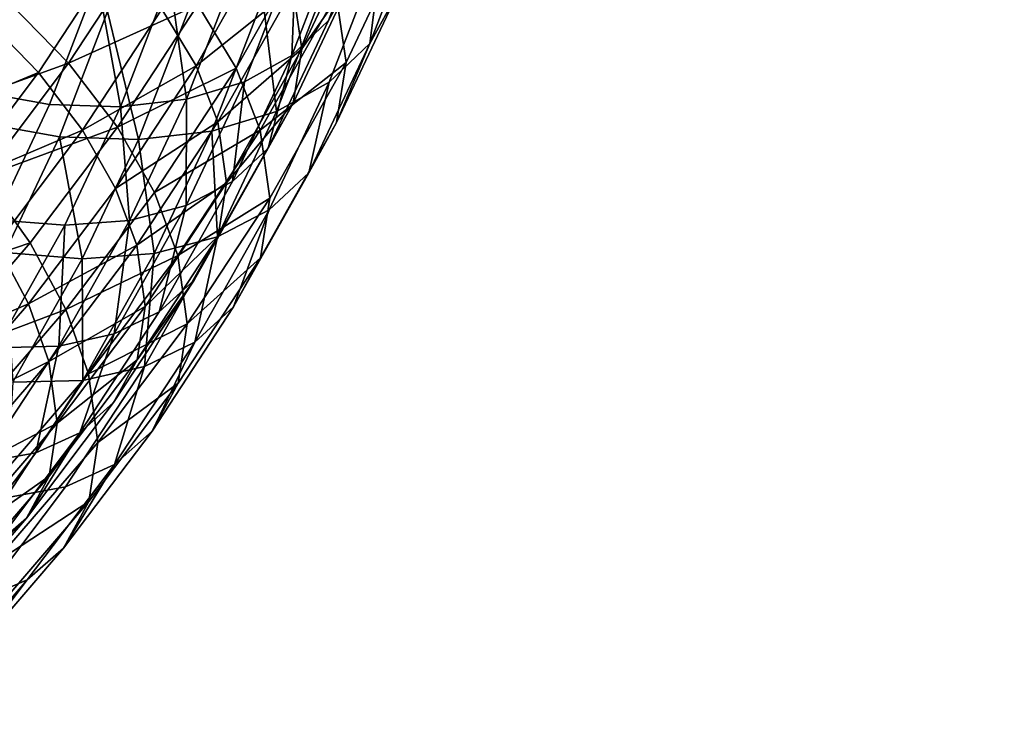
# Model space of a CAD drawing. Units: metres. Extents: x -8.9 to 2.4, y -4.9 to 4.9.
# Drawn here: x -1.1 to -1, y 0.8 to 0.8 of the extents above; entities that cross this region are included whole.
import ezdxf

# ---------------------------------------------------------------- set-up
doc = ezdxf.new("R2010")
doc.units = ezdxf.units.M
doc.linetypes.add('AUSGEZOGEN', pattern=[0])
doc.layers.add('Text Allgemein', color=7, linetype='AUSGEZOGEN', lineweight=25)
doc.layers.add('Vorh. Geländer', color=254, linetype='AUSGEZOGEN', lineweight=13)
doc.styles.add('ARIAL', font='ARIAL.TTF')

msp = doc.modelspace()

# ---------------------------------------------------------------- linework, layer by layer
at = {"layer": 'Vorh. Geländer', "color": 9, "linetype": 'AUSGEZOGEN', "lineweight": 25, "transparency": 33554687}
for points in [[(-1.055012, 0.816396, 0.753349), (-1.051713, 0.823391, 0.759219), (-1.05121, 0.820124, 0.762855), (-1.054519, 0.813106, 0.756967)], [(-1.05307, 0.81465, 0.77033), (-1.050181, 0.822153, 0.776626), (-1.052203, 0.820164, 0.779818), (-1.055055, 0.812756, 0.773602)], [(-1.051695, 0.817163, 0.766631), (-1.050181, 0.822153, 0.776626), (-1.05307, 0.81465, 0.77033)], [(-1.050813, 0.813404, 0.770661), (-1.047882, 0.821014, 0.777046), (-1.050134, 0.818799, 0.780603)], [(-1.04928, 0.816204, 0.76654), (-1.047882, 0.821014, 0.777046), (-1.050813, 0.813404, 0.770661)], [(-1.055055, 0.812756, 0.773602), (-1.052203, 0.820164, 0.779818), (-1.054823, 0.818612, 0.782735)], [(-1.054519, 0.813106, 0.756967), (-1.05121, 0.820124, 0.762855), (-1.051695, 0.817163, 0.766631)], [(-1.062119, 0.815274, 0.742177), (-1.056221, 0.819372, 0.750544), (-1.060261, 0.812182, 0.744511)], [(-1.060261, 0.812182, 0.744511), (-1.056221, 0.819372, 0.750544), (-1.055012, 0.816396, 0.753349)], [(-1.060165, 0.815507, 0.740478), (-1.053996, 0.819355, 0.749199), (-1.058094, 0.812062, 0.743079)], [(-1.058094, 0.812062, 0.743079), (-1.053996, 0.819355, 0.749199), (-1.05265, 0.81604, 0.752323), (-1.056783, 0.808684, 0.746151)], [(-1.05265, 0.81604, 0.752323), (-1.04874, 0.819502, 0.762334), (-1.052101, 0.812376, 0.756354)], [(-1.052101, 0.812376, 0.756354), (-1.04874, 0.819502, 0.762334), (-1.04928, 0.816204, 0.76654), (-1.052629, 0.809102, 0.76058)], [(-1.070375, 0.81558, 0.731772), (-1.062909, 0.818868, 0.73847), (-1.067209, 0.812328, 0.732982)], [(-1.067209, 0.812328, 0.732982), (-1.062909, 0.818868, 0.73847), (-1.060165, 0.815507, 0.740478)], [(-1.057628, 0.811327, 0.776622), (-1.054823, 0.818612, 0.782735), (-1.058035, 0.817508, 0.785359), (-1.060783, 0.810373, 0.779372)], [(-1.055055, 0.812756, 0.773602), (-1.054823, 0.818612, 0.782735), (-1.057628, 0.811327, 0.776622)], [(-1.053024, 0.811294, 0.774306), (-1.050134, 0.818799, 0.780603), (-1.053053, 0.81707, 0.783852), (-1.05589, 0.809702, 0.777669)], [(-1.050813, 0.813404, 0.770661), (-1.050134, 0.818799, 0.780603), (-1.053024, 0.811294, 0.774306)], [(-1.071676, 0.814744, 0.733862), (-1.064583, 0.818291, 0.740374), (-1.068834, 0.811826, 0.734949)], [(-1.068834, 0.811826, 0.734949), (-1.064583, 0.818291, 0.740374), (-1.062119, 0.815274, 0.742177), (-1.066442, 0.8087, 0.73666)], [(-1.068228, 0.810094, 0.783512), (-1.065617, 0.816875, 0.789201), (-1.070344, 0.817483, 0.790403), (-1.07287, 0.810923, 0.784898)], [(-1.060783, 0.810373, 0.779372), (-1.058035, 0.817508, 0.785359), (-1.061688, 0.816922, 0.787545)], [(-1.06437, 0.809958, 0.781701), (-1.065617, 0.816875, 0.789201), (-1.068228, 0.810094, 0.783512)], [(-1.06437, 0.809958, 0.781701), (-1.061688, 0.816922, 0.787545), (-1.065617, 0.816875, 0.789201)], [(-1.060783, 0.810373, 0.779372), (-1.061688, 0.816922, 0.787545), (-1.06437, 0.809958, 0.781701)], [(-1.05589, 0.809702, 0.777669), (-1.053053, 0.81707, 0.783852), (-1.056631, 0.81584, 0.786775)], [(-1.054994, 0.810167, 0.760761), (-1.051695, 0.817163, 0.766631), (-1.05307, 0.81465, 0.77033), (-1.056341, 0.807715, 0.764511)], [(-1.054519, 0.813106, 0.756967), (-1.051695, 0.817163, 0.766631), (-1.054994, 0.810167, 0.760761)], [(-1.060261, 0.812182, 0.744511), (-1.055012, 0.816396, 0.753349), (-1.059084, 0.80915, 0.747269)], [(-1.059084, 0.80915, 0.747269), (-1.055012, 0.816396, 0.753349), (-1.054519, 0.813106, 0.756967)], [(-1.067699, 0.808329, 0.785345), (-1.065078, 0.815135, 0.791056), (-1.070344, 0.815811, 0.792394), (-1.07287, 0.809252, 0.78689)], [(-1.059404, 0.808639, 0.780733), (-1.056631, 0.81584, 0.786775), (-1.060701, 0.815187, 0.789211), (-1.063401, 0.808177, 0.783328)], [(-1.05589, 0.809702, 0.777669), (-1.056631, 0.81584, 0.786775), (-1.059404, 0.808639, 0.780733)], [(-1.056783, 0.808684, 0.746151), (-1.05265, 0.81604, 0.752323), (-1.052101, 0.812376, 0.756354)], [(-1.052629, 0.809102, 0.76058), (-1.04928, 0.816204, 0.76654), (-1.050813, 0.813404, 0.770661)], [(-1.074931, 0.809547, 0.72671), (-1.070375, 0.81558, 0.731772), (-1.067209, 0.812328, 0.732982)], [(-1.067209, 0.812328, 0.732982), (-1.060165, 0.815507, 0.740478), (-1.064544, 0.808846, 0.734889)], [(-1.066442, 0.8087, 0.73666), (-1.062119, 0.815274, 0.742177), (-1.060261, 0.812182, 0.744511)], [(-1.064544, 0.808846, 0.734889), (-1.060165, 0.815507, 0.740478), (-1.058094, 0.812062, 0.743079)], [(-1.076189, 0.808768, 0.728847), (-1.071676, 0.814744, 0.733862), (-1.068834, 0.811826, 0.734949)], [(-1.063401, 0.808177, 0.783328), (-1.065078, 0.815135, 0.791056), (-1.067699, 0.808329, 0.785345)], [(-1.063401, 0.808177, 0.783328), (-1.060701, 0.815187, 0.789211), (-1.065078, 0.815135, 0.791056)], [(-1.056341, 0.807715, 0.764511), (-1.05307, 0.81465, 0.77033), (-1.055055, 0.812756, 0.773602)], [(-1.05413, 0.806369, 0.764758), (-1.050813, 0.813404, 0.770661), (-1.053024, 0.811294, 0.774306)], [(-1.052629, 0.809102, 0.76058), (-1.050813, 0.813404, 0.770661), (-1.05413, 0.806369, 0.764758)], [(-1.059084, 0.80915, 0.747269), (-1.054519, 0.813106, 0.756967), (-1.058604, 0.805837, 0.750868)], [(-1.058604, 0.805837, 0.750868), (-1.054519, 0.813106, 0.756967), (-1.054994, 0.810167, 0.760761)], [(-1.058284, 0.805908, 0.767856), (-1.055055, 0.812756, 0.773602), (-1.057628, 0.811327, 0.776622)], [(-1.056341, 0.807715, 0.764511), (-1.055055, 0.812756, 0.773602), (-1.058284, 0.805908, 0.767856)], [(-1.074931, 0.809547, 0.72671), (-1.067209, 0.812328, 0.732982), (-1.071867, 0.806159, 0.727806)], [(-1.071867, 0.806159, 0.727806), (-1.067209, 0.812328, 0.732982), (-1.064544, 0.808846, 0.734889)], [(-1.066442, 0.8087, 0.73666), (-1.060261, 0.812182, 0.744511), (-1.064638, 0.805525, 0.738926)], [(-1.064638, 0.805525, 0.738926), (-1.060261, 0.812182, 0.744511), (-1.059084, 0.80915, 0.747269)], [(-1.064544, 0.808846, 0.734889), (-1.058094, 0.812062, 0.743079), (-1.062534, 0.805309, 0.737413)], [(-1.062534, 0.805309, 0.737413), (-1.058094, 0.812062, 0.743079), (-1.056783, 0.808684, 0.746151)], [(-1.056783, 0.808684, 0.746151), (-1.052101, 0.812376, 0.756354), (-1.056248, 0.804994, 0.75016)], [(-1.056248, 0.804994, 0.75016), (-1.052101, 0.812376, 0.756354), (-1.052629, 0.809102, 0.76058), (-1.056763, 0.801744, 0.754407)], [(-1.076189, 0.808768, 0.728847), (-1.068834, 0.811826, 0.734949), (-1.073439, 0.805727, 0.729831)], [(-1.073439, 0.805727, 0.729831), (-1.068834, 0.811826, 0.734949), (-1.066442, 0.8087, 0.73666)], [(-1.060804, 0.804592, 0.77097), (-1.057628, 0.811327, 0.776622), (-1.060783, 0.810373, 0.779372)], [(-1.058284, 0.805908, 0.767856), (-1.057628, 0.811327, 0.776622), (-1.060804, 0.804592, 0.77097)], [(-1.056295, 0.804356, 0.768485), (-1.053024, 0.811294, 0.774306), (-1.05589, 0.809702, 0.777669), (-1.059102, 0.80289, 0.771954)], [(-1.05413, 0.806369, 0.764758), (-1.053024, 0.811294, 0.774306), (-1.056295, 0.804356, 0.768485)], [(-1.071184, 0.803826, 0.778252), (-1.068228, 0.810094, 0.783512), (-1.07287, 0.810923, 0.784898)], [(-1.067406, 0.80352, 0.776299), (-1.06437, 0.809958, 0.781701), (-1.068228, 0.810094, 0.783512), (-1.071184, 0.803826, 0.778252)], [(-1.063893, 0.803777, 0.773837), (-1.06437, 0.809958, 0.781701), (-1.067406, 0.80352, 0.776299)], [(-1.063893, 0.803777, 0.773837), (-1.060783, 0.810373, 0.779372), (-1.06437, 0.809958, 0.781701)], [(-1.060804, 0.804592, 0.77097), (-1.060783, 0.810373, 0.779372), (-1.063893, 0.803777, 0.773837)], [(-1.059066, 0.80292, 0.75468), (-1.054994, 0.810167, 0.760761), (-1.056341, 0.807715, 0.764511)], [(-1.058604, 0.805837, 0.750868), (-1.054994, 0.810167, 0.760761), (-1.059066, 0.80292, 0.75468)], [(-1.059102, 0.80289, 0.771954), (-1.05589, 0.809702, 0.777669), (-1.059404, 0.808639, 0.780733)], [(-1.070665, 0.802037, 0.780066), (-1.067699, 0.808329, 0.785345), (-1.07287, 0.809252, 0.78689), (-1.075729, 0.803188, 0.781802)], [(-1.071867, 0.806159, 0.727806), (-1.064544, 0.808846, 0.734889), (-1.069289, 0.802563, 0.729617)], [(-1.069289, 0.802563, 0.729617), (-1.064544, 0.808846, 0.734889), (-1.062534, 0.805309, 0.737413), (-1.067344, 0.798939, 0.732068)], [(-1.064638, 0.805525, 0.738926), (-1.059084, 0.80915, 0.747269), (-1.063495, 0.802441, 0.741639)], [(-1.063495, 0.802441, 0.741639), (-1.059084, 0.80915, 0.747269), (-1.058604, 0.805837, 0.750868)], [(-1.056763, 0.801744, 0.754407), (-1.052629, 0.809102, 0.76058), (-1.05413, 0.806369, 0.764758), (-1.058225, 0.799082, 0.758643)], [(-1.073439, 0.805727, 0.729831), (-1.066442, 0.8087, 0.73666), (-1.071125, 0.802498, 0.731456)], [(-1.071125, 0.802498, 0.731456), (-1.066442, 0.8087, 0.73666), (-1.064638, 0.805525, 0.738926), (-1.069379, 0.799246, 0.733657)], [(-1.066457, 0.801696, 0.77789), (-1.067699, 0.808329, 0.785345), (-1.070665, 0.802037, 0.780066)], [(-1.066457, 0.801696, 0.77789), (-1.063401, 0.808177, 0.783328), (-1.067699, 0.808329, 0.785345)], [(-1.062543, 0.801983, 0.775147), (-1.059404, 0.808639, 0.780733), (-1.063401, 0.808177, 0.783328)], [(-1.059102, 0.80289, 0.771954), (-1.059404, 0.808639, 0.780733), (-1.062543, 0.801983, 0.775147)], [(-1.062534, 0.805309, 0.737413), (-1.056783, 0.808684, 0.746151), (-1.061261, 0.801873, 0.740436)], [(-1.061261, 0.801873, 0.740436), (-1.056783, 0.808684, 0.746151), (-1.056248, 0.804994, 0.75016)], [(-1.062543, 0.801983, 0.775147), (-1.063401, 0.808177, 0.783328), (-1.066457, 0.801696, 0.77789)], [(-1.060378, 0.80053, 0.758482), (-1.056341, 0.807715, 0.764511), (-1.058284, 0.805908, 0.767856), (-1.06227, 0.798814, 0.761904)], [(-1.059066, 0.80292, 0.75468), (-1.056341, 0.807715, 0.764511), (-1.060378, 0.80053, 0.758482)], [(-1.058225, 0.799082, 0.758643), (-1.05413, 0.806369, 0.764758), (-1.056295, 0.804356, 0.768485)], [(-1.077324, 0.799825, 0.722491), (-1.071867, 0.806159, 0.727806), (-1.069289, 0.802563, 0.729617)], [(-1.063495, 0.802441, 0.741639), (-1.058604, 0.805837, 0.750868), (-1.063029, 0.799107, 0.74522)], [(-1.063029, 0.799107, 0.74522), (-1.058604, 0.805837, 0.750868), (-1.059066, 0.80292, 0.75468)], [(-1.06227, 0.798814, 0.761904), (-1.058284, 0.805908, 0.767856), (-1.060804, 0.804592, 0.77097)], [(-1.069379, 0.799246, 0.733657), (-1.064638, 0.805525, 0.738926), (-1.063495, 0.802441, 0.741639)], [(-1.067344, 0.798939, 0.732068), (-1.062534, 0.805309, 0.737413), (-1.061261, 0.801873, 0.740436)], [(-1.064724, 0.797616, 0.765116), (-1.060804, 0.804592, 0.77097), (-1.063893, 0.803777, 0.773837)], [(-1.06227, 0.798814, 0.761904), (-1.060804, 0.804592, 0.77097), (-1.064724, 0.797616, 0.765116)], [(-1.061261, 0.801873, 0.740436), (-1.056248, 0.804994, 0.75016), (-1.060742, 0.798159, 0.744425)], [(-1.060742, 0.798159, 0.744425), (-1.056248, 0.804994, 0.75016), (-1.056763, 0.801744, 0.754407)], [(-1.060333, 0.79717, 0.762455), (-1.056295, 0.804356, 0.768485), (-1.059102, 0.80289, 0.771954)], [(-1.058225, 0.799082, 0.758643), (-1.056295, 0.804356, 0.768485), (-1.060333, 0.79717, 0.762455)], [(-1.071153, 0.796851, 0.770703), (-1.067406, 0.80352, 0.776299), (-1.071184, 0.803826, 0.778252)], [(-1.067732, 0.796945, 0.768104), (-1.067406, 0.80352, 0.776299), (-1.071153, 0.796851, 0.770703)], [(-1.067732, 0.796945, 0.768104), (-1.063893, 0.803777, 0.773837), (-1.067406, 0.80352, 0.776299)], [(-1.064724, 0.797616, 0.765116), (-1.063893, 0.803777, 0.773837), (-1.067732, 0.796945, 0.768104)], [(-1.077324, 0.799825, 0.722491), (-1.069289, 0.802563, 0.729617), (-1.074847, 0.796111, 0.724203)], [(-1.076611, 0.79613, 0.726113), (-1.071125, 0.802498, 0.731456), (-1.069379, 0.799246, 0.733657)], [(-1.074847, 0.796111, 0.724203), (-1.069289, 0.802563, 0.729617), (-1.067344, 0.798939, 0.732068)], [(-1.069379, 0.799246, 0.733657), (-1.063495, 0.802441, 0.741639), (-1.068274, 0.796112, 0.736329)], [(-1.068274, 0.796112, 0.736329), (-1.063495, 0.802441, 0.741639), (-1.063029, 0.799107, 0.74522)], [(-1.063477, 0.796211, 0.74905), (-1.059066, 0.80292, 0.75468), (-1.060378, 0.80053, 0.758482)], [(-1.063029, 0.799107, 0.74522), (-1.059066, 0.80292, 0.75468), (-1.063477, 0.796211, 0.74905)], [(-1.063067, 0.795835, 0.766034), (-1.059102, 0.80289, 0.771954), (-1.062543, 0.801983, 0.775147)], [(-1.060333, 0.79717, 0.762455), (-1.059102, 0.80289, 0.771954), (-1.063067, 0.795835, 0.766034)], [(-1.070229, 0.794983, 0.772257), (-1.066457, 0.801696, 0.77789), (-1.070665, 0.802037, 0.780066)], [(-1.066418, 0.795087, 0.769361), (-1.062543, 0.801983, 0.775147), (-1.066457, 0.801696, 0.77789)], [(-1.063067, 0.795835, 0.766034), (-1.062543, 0.801983, 0.775147), (-1.066418, 0.795087, 0.769361)], [(-1.066418, 0.795087, 0.769361), (-1.066457, 0.801696, 0.77789), (-1.070229, 0.794983, 0.772257)], [(-1.067344, 0.798939, 0.732068), (-1.061261, 0.801873, 0.740436), (-1.066112, 0.795449, 0.735045)], [(-1.066112, 0.795449, 0.735045), (-1.061261, 0.801873, 0.740436), (-1.060742, 0.798159, 0.744425)], [(-1.061242, 0.794933, 0.748691), (-1.056763, 0.801744, 0.754407), (-1.058225, 0.799082, 0.758643), (-1.062661, 0.792335, 0.752982)], [(-1.060742, 0.798159, 0.744425), (-1.056763, 0.801744, 0.754407), (-1.061242, 0.794933, 0.748691)], [(-1.064751, 0.793879, 0.752901), (-1.060378, 0.80053, 0.758482), (-1.06227, 0.798814, 0.761904), (-1.066589, 0.792246, 0.756393)], [(-1.063477, 0.796211, 0.74905), (-1.060378, 0.80053, 0.758482), (-1.064751, 0.793879, 0.752901)], [(-1.076611, 0.79613, 0.726113), (-1.069379, 0.799246, 0.733657), (-1.074934, 0.792798, 0.728246)], [(-1.074934, 0.792798, 0.728246), (-1.069379, 0.799246, 0.733657), (-1.068274, 0.796112, 0.736329)], [(-1.074847, 0.796111, 0.724203), (-1.067344, 0.798939, 0.732068), (-1.072979, 0.792399, 0.72658)], [(-1.072979, 0.792399, 0.72658), (-1.067344, 0.798939, 0.732068), (-1.066112, 0.795449, 0.735045), (-1.071795, 0.788852, 0.72951)], [(-1.068274, 0.796112, 0.736329), (-1.063029, 0.799107, 0.74522), (-1.067823, 0.792758, 0.739893)], [(-1.067823, 0.792758, 0.739893), (-1.063029, 0.799107, 0.74522), (-1.063477, 0.796211, 0.74905)], [(-1.066589, 0.792246, 0.756393), (-1.06227, 0.798814, 0.761904), (-1.064724, 0.797616, 0.765116)], [(-1.062661, 0.792335, 0.752982), (-1.058225, 0.799082, 0.758643), (-1.060333, 0.79717, 0.762455)], [(-1.066112, 0.795449, 0.735045), (-1.060742, 0.798159, 0.744425), (-1.06561, 0.791712, 0.739016)], [(-1.06561, 0.791712, 0.739016), (-1.060742, 0.798159, 0.744425), (-1.061242, 0.794933, 0.748691)], [(-1.068971, 0.791157, 0.759697), (-1.064724, 0.797616, 0.765116), (-1.067732, 0.796945, 0.768104)], [(-1.066589, 0.792246, 0.756393), (-1.064724, 0.797616, 0.765116), (-1.068971, 0.791157, 0.759697)], [(-1.064708, 0.790516, 0.756872), (-1.060333, 0.79717, 0.762455), (-1.063067, 0.795835, 0.766034)], [(-1.062661, 0.792335, 0.752982), (-1.060333, 0.79717, 0.762455), (-1.064708, 0.790516, 0.756872)], [(-1.071891, 0.790618, 0.762795), (-1.067732, 0.796945, 0.768104), (-1.071153, 0.796851, 0.770703), (-1.075213, 0.790676, 0.765522)], [(-1.068971, 0.791157, 0.759697), (-1.067732, 0.796945, 0.768104), (-1.071891, 0.790618, 0.762795)], [(-1.074934, 0.792798, 0.728246), (-1.068274, 0.796112, 0.736329), (-1.073872, 0.789614, 0.730877)], [(-1.073872, 0.789614, 0.730877), (-1.068274, 0.796112, 0.736329), (-1.067823, 0.792758, 0.739893)], [(-1.068257, 0.789881, 0.743739), (-1.063477, 0.796211, 0.74905), (-1.064751, 0.793879, 0.752901), (-1.069489, 0.787604, 0.747636)], [(-1.067823, 0.792758, 0.739893), (-1.063477, 0.796211, 0.74905), (-1.068257, 0.789881, 0.743739)], [(-1.067362, 0.789302, 0.760552), (-1.063067, 0.795835, 0.766034), (-1.066418, 0.795087, 0.769361), (-1.070615, 0.788703, 0.764004)], [(-1.064708, 0.790516, 0.756872), (-1.063067, 0.795835, 0.766034), (-1.067362, 0.789302, 0.760552)], [(-1.071795, 0.788852, 0.72951), (-1.066112, 0.795449, 0.735045), (-1.06561, 0.791712, 0.739016), (-1.071313, 0.785093, 0.733461)], [(-1.070615, 0.788703, 0.764004), (-1.066418, 0.795087, 0.769361), (-1.070229, 0.794983, 0.772257)], [(-1.066094, 0.788507, 0.7433), (-1.061242, 0.794933, 0.748691), (-1.062661, 0.792335, 0.752982), (-1.067467, 0.78597, 0.747641)], [(-1.06561, 0.791712, 0.739016), (-1.061242, 0.794933, 0.748691), (-1.066094, 0.788507, 0.7433)], [(-1.069489, 0.787604, 0.747636), (-1.064751, 0.793879, 0.752901), (-1.066589, 0.792246, 0.756393)], [(-1.073872, 0.789614, 0.730877), (-1.067823, 0.792758, 0.739893), (-1.073439, 0.78624, 0.734424)], [(-1.073439, 0.78624, 0.734424), (-1.067823, 0.792758, 0.739893), (-1.068257, 0.789881, 0.743739)], [(-1.067467, 0.78597, 0.747641), (-1.062661, 0.792335, 0.752982), (-1.064708, 0.790516, 0.756872)], [(-1.071267, 0.786051, 0.751194), (-1.066589, 0.792246, 0.756393), (-1.068971, 0.791157, 0.759697), (-1.073572, 0.785064, 0.754584)], [(-1.069489, 0.787604, 0.747636), (-1.066589, 0.792246, 0.756393), (-1.071267, 0.786051, 0.751194)], [(-1.071313, 0.785093, 0.733461), (-1.06561, 0.791712, 0.739016), (-1.066094, 0.788507, 0.7433)], [(-1.073572, 0.785064, 0.754584), (-1.068971, 0.791157, 0.759697), (-1.071891, 0.790618, 0.762795)], [(-1.069447, 0.78424, 0.751605), (-1.064708, 0.790516, 0.756872), (-1.067362, 0.789302, 0.760552), (-1.072015, 0.78314, 0.755381)], [(-1.067467, 0.78597, 0.747641), (-1.064708, 0.790516, 0.756872), (-1.069447, 0.78424, 0.751605)], [(-1.073855, 0.783382, 0.738286), (-1.068257, 0.789881, 0.743739), (-1.069489, 0.787604, 0.747636)], [(-1.073439, 0.78624, 0.734424), (-1.068257, 0.789881, 0.743739), (-1.073855, 0.783382, 0.738286)], [(-1.072015, 0.78314, 0.755381), (-1.067362, 0.789302, 0.760552), (-1.070615, 0.788703, 0.764004)], [(-1.071777, 0.781909, 0.737764), (-1.066094, 0.788507, 0.7433), (-1.067467, 0.78597, 0.747641), (-1.073096, 0.779435, 0.742158)], [(-1.071313, 0.785093, 0.733461), (-1.066094, 0.788507, 0.7433), (-1.071777, 0.781909, 0.737764)], [(-1.075039, 0.781161, 0.74223), (-1.069489, 0.787604, 0.747636), (-1.071267, 0.786051, 0.751194), (-1.076747, 0.779689, 0.745856)], [(-1.073855, 0.783382, 0.738286), (-1.069489, 0.787604, 0.747636), (-1.075039, 0.781161, 0.74223)], [(-1.073096, 0.779435, 0.742158), (-1.067467, 0.78597, 0.747641), (-1.069447, 0.78424, 0.751605)], [(-1.074999, 0.777795, 0.746197), (-1.069447, 0.78424, 0.751605), (-1.072015, 0.78314, 0.755381)], [(-1.073096, 0.779435, 0.742158), (-1.069447, 0.78424, 0.751605), (-1.074999, 0.777795, 0.746197)]]:
    msp.add_3dface(points, dxfattribs=at)

# ---------------------------------------------------------------- texts
at = {"layer": 'Text Allgemein', "color": 1, "linetype": 'AUSGEZOGEN', "lineweight": 25, "transparency": 33554687, "insert": (-1.979728, 0.772215), "char_height": 0.18, "width": 1.74778358, "attachment_point": 1, "line_spacing_factor": 1.024096, "style": 'ARIAL'}
msp.add_mtext('\\A1;{\\fArial|i0|b0;\\H0.180000;\\W0.833333;\\C1;HAGS-Equipment}\\P{\\fArial|i0|b0;\\H0.180000;\\W0.833333;\\C1;to be added}\\P', dxfattribs=at)

doc.saveas('drawing.dxf')
